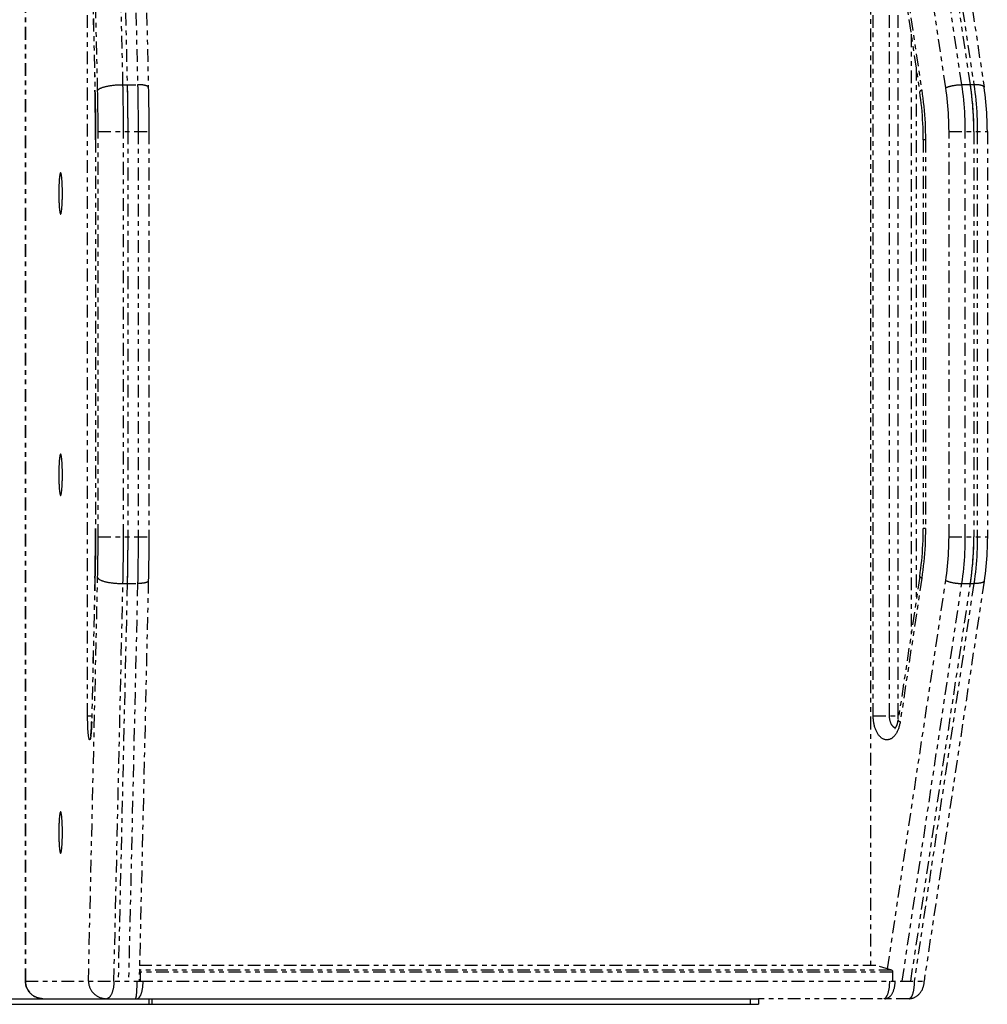
# Model space of a CAD drawing. Extents: x -101 to 135, y -95 to 86.
# Drawn here: x -49 to -28, y -14 to 7 of the extents above; entities that cross this region are included whole.
import ezdxf

# ---------------------------------------------------------------- set-up
doc = ezdxf.new("R2010")
doc.units = 0
doc.header["$LTSCALE"] = 0.605
doc.header["$MEASUREMENT"] = 0
doc.linetypes.add('PHANTOM', pattern=[0.8, 0.45, -0.05, 0.1, -0.05, 0.1, -0.05])
doc.layers.get('0').update_dxf_attribs({"linetype": 'CONTINUOUS'})
doc.layers.add('02___PRT_ALL_AXES', color=7, linetype='CONTINUOUS')
doc.layers.add('DEFAULT_3', color=7, linetype='PHANTOM')

msp = doc.modelspace()

# ---------------------------------------------------------------- linework, layer by layer
at = {"color": 7}
for p, q in [((-51.674, -13.786), (-33.118, -13.786)), ((-46.117, -13.906), (-46.117, -13.786)), ((-46.052, -13.906), (-46.052, -13.786)), ((-33.297, -13.786), (-33.297, -13.906)), ((-33.118, -13.786), (-33.118, -13.906)), ((-51.674, -13.906), (-33.118, -13.906))]:
    msp.add_line(p, q, dxfattribs=at)
at = {"layer": '02___PRT_ALL_AXES', "color": 7}
for points in [[(-48.007, 3.828), (-48.009, 3.828), (-48.01, 3.827), (-48.012, 3.825), (-48.014, 3.822), (-48.015, 3.818), (-48.017, 3.814), (-48.018, 3.809), (-48.02, 3.804), (-48.021, 3.797), (-48.023, 3.79), (-48.024, 3.782), (-48.026, 3.774), (-48.027, 3.764), (-48.028, 3.754), (-48.03, 3.744), (-48.031, 3.733), (-48.032, 3.721), (-48.034, 3.709), (-48.035, 3.696), (-48.036, 3.682), (-48.037, 3.668), (-48.038, 3.654), (-48.039, 3.639), (-48.04, 3.623), (-48.04, 3.608), (-48.041, 3.591), (-48.042, 3.575), (-48.043, 3.558), (-48.043, 3.541), (-48.044, 3.523), (-48.044, 3.506), (-48.045, 3.488), (-48.045, 3.47), (-48.045, 3.452), (-48.045, 3.433), (-48.046, 3.415), (-48.046, 3.396), (-48.046, 3.378), (-48.046, 3.359), (-48.045, 3.341), (-48.045, 3.323), (-48.045, 3.305), (-48.045, 3.286), (-48.044, 3.269), (-48.044, 3.251), (-48.043, 3.233), (-48.043, 3.216), (-48.042, 3.199), (-48.041, 3.183), (-48.04, 3.167), (-48.04, 3.151), (-48.039, 3.136), (-48.038, 3.121), (-48.037, 3.106), (-48.036, 3.092), (-48.035, 3.079), (-48.034, 3.066), (-48.032, 3.053), (-48.031, 3.042), (-48.03, 3.03), (-48.028, 3.02), (-48.027, 3.01), (-48.026, 3.001), (-48.024, 2.992), (-48.023, 2.984), (-48.021, 2.977), (-48.02, 2.971), (-48.018, 2.965), (-48.017, 2.96), (-48.015, 2.956), (-48.014, 2.952), (-48.012, 2.95), (-48.01, 2.948), (-48.009, 2.947), (-48.007, 2.946)], [(-48.004, 3.826), (-48.006, 3.828), (-48.007, 3.828)], [(-48.004, 2.948), (-48.002, 2.95), (-48.001, 2.952), (-47.999, 2.956), (-47.998, 2.96), (-47.996, 2.965), (-47.995, 2.971), (-47.993, 2.977), (-47.992, 2.984), (-47.99, 2.992), (-47.989, 3.001), (-47.987, 3.01), (-47.986, 3.02), (-47.985, 3.03), (-47.983, 3.042), (-47.982, 3.053), (-47.981, 3.066), (-47.98, 3.079), (-47.979, 3.092), (-47.978, 3.106), (-47.977, 3.121), (-47.976, 3.136), (-47.975, 3.151), (-47.974, 3.167), (-47.973, 3.183), (-47.972, 3.199), (-47.972, 3.216), (-47.971, 3.233), (-47.971, 3.251), (-47.97, 3.269), (-47.97, 3.286), (-47.969, 3.305), (-47.969, 3.323), (-47.969, 3.341), (-47.969, 3.359), (-47.969, 3.378), (-47.969, 3.396), (-47.969, 3.415), (-47.969, 3.433), (-47.969, 3.452), (-47.969, 3.47), (-47.97, 3.488), (-47.97, 3.506), (-47.971, 3.523), (-47.971, 3.541), (-47.972, 3.558), (-47.972, 3.575), (-47.973, 3.591), (-47.974, 3.608), (-47.975, 3.623), (-47.976, 3.639), (-47.977, 3.654), (-47.978, 3.668), (-47.979, 3.682), (-47.98, 3.696), (-47.981, 3.709), (-47.982, 3.721), (-47.983, 3.733), (-47.985, 3.744), (-47.986, 3.754), (-47.987, 3.764), (-47.989, 3.774), (-47.99, 3.782), (-47.992, 3.79), (-47.993, 3.797), (-47.995, 3.804), (-47.996, 3.809), (-47.998, 3.814), (-47.999, 3.818), (-48.001, 3.822), (-48.002, 3.825), (-48.004, 3.826)], [(-48.007, 2.946), (-48.006, 2.947), (-48.004, 2.948)], [(-48.007, -2.172), (-48.009, -2.172), (-48.01, -2.173), (-48.012, -2.175), (-48.014, -2.178), (-48.015, -2.182), (-48.017, -2.186), (-48.018, -2.191), (-48.02, -2.196), (-48.021, -2.203), (-48.023, -2.21), (-48.024, -2.218), (-48.026, -2.226), (-48.027, -2.236), (-48.028, -2.246), (-48.03, -2.256), (-48.031, -2.267), (-48.032, -2.279), (-48.034, -2.291), (-48.035, -2.304), (-48.036, -2.318), (-48.037, -2.332), (-48.038, -2.346), (-48.039, -2.361), (-48.04, -2.377), (-48.04, -2.392), (-48.041, -2.409), (-48.042, -2.425), (-48.043, -2.442), (-48.043, -2.459), (-48.044, -2.477), (-48.044, -2.494), (-48.045, -2.512), (-48.045, -2.53), (-48.045, -2.548), (-48.045, -2.567), (-48.046, -2.585), (-48.046, -2.604), (-48.046, -2.622), (-48.046, -2.641), (-48.045, -2.659), (-48.045, -2.677), (-48.045, -2.695), (-48.045, -2.714), (-48.044, -2.731), (-48.044, -2.749), (-48.043, -2.767), (-48.043, -2.784), (-48.042, -2.801), (-48.041, -2.817), (-48.04, -2.833), (-48.04, -2.849), (-48.039, -2.864), (-48.038, -2.879), (-48.037, -2.894), (-48.036, -2.908), (-48.035, -2.921), (-48.034, -2.934), (-48.032, -2.947), (-48.031, -2.958), (-48.03, -2.97), (-48.028, -2.98), (-48.027, -2.99), (-48.026, -2.999), (-48.024, -3.008), (-48.023, -3.016), (-48.021, -3.023), (-48.02, -3.029), (-48.018, -3.035), (-48.017, -3.04), (-48.015, -3.044), (-48.014, -3.048), (-48.012, -3.05), (-48.01, -3.052), (-48.009, -3.053), (-48.007, -3.054)], [(-48.004, -2.174), (-48.006, -2.172), (-48.007, -2.172)], [(-48.004, -3.052), (-48.002, -3.05), (-48.001, -3.048), (-47.999, -3.044), (-47.998, -3.04), (-47.996, -3.035), (-47.995, -3.029), (-47.993, -3.023), (-47.992, -3.016), (-47.99, -3.008), (-47.989, -2.999), (-47.987, -2.99), (-47.986, -2.98), (-47.985, -2.97), (-47.983, -2.958), (-47.982, -2.947), (-47.981, -2.934), (-47.98, -2.921), (-47.979, -2.908), (-47.978, -2.894), (-47.977, -2.879), (-47.976, -2.864), (-47.975, -2.849), (-47.974, -2.833), (-47.973, -2.817), (-47.972, -2.801), (-47.972, -2.784), (-47.971, -2.767), (-47.971, -2.749), (-47.97, -2.731), (-47.97, -2.714), (-47.969, -2.695), (-47.969, -2.677), (-47.969, -2.659), (-47.969, -2.641), (-47.969, -2.622), (-47.969, -2.604), (-47.969, -2.585), (-47.969, -2.567), (-47.969, -2.548), (-47.969, -2.53), (-47.97, -2.512), (-47.97, -2.494), (-47.971, -2.477), (-47.971, -2.459), (-47.972, -2.442), (-47.972, -2.425), (-47.973, -2.409), (-47.974, -2.392), (-47.975, -2.377), (-47.976, -2.361), (-47.977, -2.346), (-47.978, -2.332), (-47.979, -2.318), (-47.98, -2.304), (-47.981, -2.291), (-47.982, -2.279), (-47.983, -2.267), (-47.985, -2.256), (-47.986, -2.246), (-47.987, -2.236), (-47.989, -2.226), (-47.99, -2.218), (-47.992, -2.21), (-47.993, -2.203), (-47.995, -2.196), (-47.996, -2.191), (-47.998, -2.186), (-47.999, -2.182), (-48.001, -2.178), (-48.002, -2.175), (-48.004, -2.174)], [(-48.007, -3.054), (-48.006, -3.053), (-48.004, -3.052)], [(-48.007, -9.802), (-48.009, -9.802), (-48.01, -9.803), (-48.012, -9.805), (-48.014, -9.808), (-48.015, -9.811), (-48.017, -9.816), (-48.018, -9.821), (-48.02, -9.826), (-48.021, -9.833), (-48.023, -9.84), (-48.024, -9.848), (-48.026, -9.856), (-48.027, -9.866), (-48.028, -9.875), (-48.03, -9.886), (-48.031, -9.897), (-48.032, -9.909), (-48.034, -9.921), (-48.035, -9.934), (-48.036, -9.948), (-48.037, -9.962), (-48.038, -9.976), (-48.039, -9.991), (-48.04, -10.006), (-48.04, -10.022), (-48.041, -10.038), (-48.042, -10.055), (-48.043, -10.072), (-48.043, -10.089), (-48.044, -10.106), (-48.044, -10.124), (-48.045, -10.142), (-48.045, -10.16), (-48.045, -10.178), (-48.045, -10.197), (-48.046, -10.215), (-48.046, -10.234), (-48.046, -10.252), (-48.046, -10.27), (-48.045, -10.289), (-48.045, -10.307), (-48.045, -10.325), (-48.045, -10.343), (-48.044, -10.361), (-48.044, -10.379), (-48.043, -10.396), (-48.043, -10.414), (-48.042, -10.43), (-48.041, -10.447), (-48.04, -10.463), (-48.04, -10.479), (-48.039, -10.494), (-48.038, -10.509), (-48.037, -10.524), (-48.036, -10.538), (-48.035, -10.551), (-48.034, -10.564), (-48.032, -10.577), (-48.031, -10.588), (-48.03, -10.599), (-48.028, -10.61), (-48.027, -10.62), (-48.026, -10.629), (-48.024, -10.638), (-48.023, -10.646), (-48.021, -10.653), (-48.02, -10.659), (-48.018, -10.665), (-48.017, -10.67), (-48.015, -10.674), (-48.014, -10.678), (-48.012, -10.68), (-48.01, -10.682), (-48.009, -10.683), (-48.007, -10.684)], [(-48.004, -9.803), (-48.006, -9.802), (-48.007, -9.802)], [(-48.004, -10.682), (-48.002, -10.68), (-48.001, -10.678), (-47.999, -10.674), (-47.998, -10.67), (-47.996, -10.665), (-47.995, -10.659), (-47.993, -10.653), (-47.992, -10.646), (-47.99, -10.638), (-47.989, -10.629), (-47.987, -10.62), (-47.986, -10.61), (-47.985, -10.599), (-47.983, -10.588), (-47.982, -10.577), (-47.981, -10.564), (-47.98, -10.551), (-47.979, -10.538), (-47.978, -10.524), (-47.977, -10.509), (-47.976, -10.494), (-47.975, -10.479), (-47.974, -10.463), (-47.973, -10.447), (-47.972, -10.43), (-47.972, -10.414), (-47.971, -10.396), (-47.971, -10.379), (-47.97, -10.361), (-47.97, -10.343), (-47.969, -10.325), (-47.969, -10.307), (-47.969, -10.289), (-47.969, -10.27), (-47.969, -10.252), (-47.969, -10.234), (-47.969, -10.215), (-47.969, -10.197), (-47.969, -10.178), (-47.969, -10.16), (-47.97, -10.142), (-47.97, -10.124), (-47.971, -10.106), (-47.971, -10.089), (-47.972, -10.072), (-47.972, -10.055), (-47.973, -10.038), (-47.974, -10.022), (-47.975, -10.006), (-47.976, -9.991), (-47.977, -9.976), (-47.978, -9.962), (-47.979, -9.948), (-47.98, -9.934), (-47.981, -9.921), (-47.982, -9.909), (-47.983, -9.897), (-47.985, -9.886), (-47.986, -9.875), (-47.987, -9.866), (-47.989, -9.856), (-47.99, -9.848), (-47.992, -9.84), (-47.993, -9.833), (-47.995, -9.826), (-47.996, -9.821), (-47.998, -9.816), (-47.999, -9.811), (-48.001, -9.808), (-48.002, -9.805), (-48.004, -9.803)], [(-48.007, -10.684), (-48.006, -10.683), (-48.004, -10.682)]]:
    msp.add_lwpolyline(points, dxfattribs=at)
at = {"layer": 'DEFAULT_3', "color": 7}
for p, q in [((-48.76, -13.412), (-48.76, 14.186)), ((-48.758, -13.412), (-48.758, 14.186)), ((-48.752, -13.412), (-48.752, 14.186)), ((-47.217, 5.58), (-47.414, 14.186)), ((-46.677, 5.707), (-46.87, 14.186)), ((-46.78, 14.186), (-46.587, 5.707)), ((-46.559, 14.186), (-46.365, 5.707)), ((-46.331, 14.186), (-46.136, 5.649)), ((-28.777, 5.707), (-30.05, 14.186)), ((-28.594, 5.707), (-29.867, 14.186)), ((-29.793, 14.186), (-28.52, 5.707)), ((-29.584, 14.186), (-28.303, 5.654)), ((-29.12, 5.643), (-30.364, 13.926)), ((-30.724, 13.852), (-30.724, -13.077)), ((-47.345, 8.654), (-47.275, 5.587)), ((-47.344, 8.659), (-47.274, 5.593)), ((-30.136, 8.622), (-29.675, 5.556)), ((-30.093, 8.659), (-29.633, 5.593)), ((-47.431, -7.756), (-47.431, 8.53)), ((-30.669, -7.756), (-30.669, 8.53)), ((-30.321, -7.756), (-30.321, 8.53)), ((-30.138, -7.756), (-30.138, 8.53)), ((-29.859, 6.781), (-29.859, -6.006)), ((-29.753, 6.07), (-29.753, -5.296)), ((-46.677, 5.707), (-46.365, 5.707)), ((-28.52, 5.707), (-28.777, 5.707)), ((-47.207, 4.71), (-46.126, 4.71)), ((-47.207, -3.935), (-47.207, 4.71)), ((-46.666, -3.935), (-46.666, 4.71)), ((-46.576, 4.811), (-46.576, 4.71)), ((-46.576, 4.71), (-46.576, -3.935)), ((-46.354, 4.71), (-46.354, -3.935)), ((-46.126, 4.71), (-46.126, -3.935)), ((-29.051, 4.71), (-28.233, 4.71)), ((-29.051, -3.935), (-29.051, 4.71)), ((-28.703, -3.935), (-28.703, 4.71)), ((-28.521, 4.71), (-28.521, 4.794)), ((-28.521, 4.71), (-28.521, -3.935)), ((-28.447, 4.71), (-28.447, -3.935)), ((-28.233, 4.71), (-28.233, -3.935)), ((-47.262, 4.532), (-47.263, 4.532)), ((-47.263, 4.532), (-47.263, -3.758)), ((-47.262, 4.532), (-47.262, -3.758)), ((-29.555, 4.532), (-29.6, 4.532)), ((-29.6, 4.532), (-29.6, -3.758)), ((-29.555, 4.532), (-29.555, -3.758)), ((-47.262, -3.758), (-47.263, -3.758)), ((-29.555, -3.758), (-29.6, -3.758)), ((-47.207, -3.935), (-46.126, -3.935)), ((-29.051, -3.935), (-28.233, -3.935)), ((-47.414, -13.412), (-47.217, -4.806)), ((-47.275, -4.813), (-47.345, -7.879)), ((-47.274, -4.818), (-47.344, -7.885)), ((-29.675, -4.781), (-30.136, -7.848)), ((-29.633, -4.818), (-30.093, -7.885)), ((-46.87, -13.412), (-46.677, -4.932)), ((-46.587, -4.932), (-46.78, -13.412)), ((-46.677, -4.932), (-46.365, -4.932)), ((-46.585, -4.834), (-46.587, -4.932)), ((-46.365, -4.932), (-46.559, -13.412)), ((-46.136, -4.875), (-46.331, -13.412)), ((-30.364, -13.152), (-29.12, -4.869)), ((-30.05, -13.412), (-28.777, -4.932)), ((-29.867, -13.412), (-28.594, -4.932)), ((-28.52, -4.932), (-29.793, -13.412)), ((-28.303, -4.88), (-29.584, -13.412)), ((-28.777, -4.932), (-28.52, -4.932)), ((-28.594, -4.932), (-28.583, -4.851)), ((-47.431, -7.756), (-47.342, -7.756)), ((-30.669, -7.756), (-30.122, -7.756)), ((-46.321, -12.972), (-46.321, -13.077)), ((-46.312, -13.179), (-46.325, -13.154)), ((-30.615, -13.077), (-46.323, -13.077)), ((-30.273, -13.179), (-46.312, -13.179)), ((-46.309, -13.215), (-46.309, -13.412)), ((-30.254, -13.218), (-46.309, -13.218)), ((-30.273, -13.179), (-30.615, -13.077)), ((-30.254, -13.218), (-30.254, -13.412)), ((-48.76, -13.412), (-46.31, -13.412)), ((-46.309, -13.412), (-29.58, -13.412)), ((-29.904, -13.786), (-33.118, -13.786))]:
    msp.add_line(p, q, dxfattribs=at)
for points in [[(-47.217, 5.58), (-47.215, 5.585), (-47.212, 5.59), (-47.208, 5.595), (-47.204, 5.6), (-47.199, 5.605), (-47.193, 5.61), (-47.186, 5.615), (-47.178, 5.62), (-47.17, 5.625), (-47.161, 5.63), (-47.151, 5.634), (-47.141, 5.639), (-47.129, 5.643), (-47.118, 5.648), (-47.105, 5.652), (-47.092, 5.656), (-47.078, 5.66), (-47.064, 5.664), (-47.049, 5.668), (-47.034, 5.671), (-47.018, 5.675), (-47.001, 5.678), (-46.985, 5.681), (-46.967, 5.684), (-46.95, 5.687), (-46.932, 5.69), (-46.913, 5.692), (-46.895, 5.694), (-46.876, 5.697), (-46.856, 5.698), (-46.837, 5.7), (-46.817, 5.702), (-46.797, 5.703), (-46.777, 5.704), (-46.757, 5.705), (-46.737, 5.706), (-46.717, 5.706), (-46.697, 5.707), (-46.677, 5.707)], [(-46.666, 4.71), (-46.666, 4.794), (-46.666, 4.878), (-46.666, 4.962), (-46.667, 5.045), (-46.668, 5.129), (-46.669, 5.212), (-46.67, 5.296), (-46.671, 5.378), (-46.672, 5.461), (-46.674, 5.543), (-46.675, 5.625), (-46.677, 5.707)], [(-46.587, 5.707), (-46.585, 5.625), (-46.583, 5.543), (-46.582, 5.461), (-46.581, 5.378), (-46.579, 5.296), (-46.578, 5.212), (-46.578, 5.129), (-46.577, 5.045), (-46.576, 4.962), (-46.576, 4.878), (-46.576, 4.794), (-46.576, 4.71)], [(-46.587, 5.707), (-46.584, 5.598), (-46.582, 5.488), (-46.581, 5.378), (-46.579, 5.268), (-46.578, 5.157), (-46.577, 5.045), (-46.576, 4.934), (-46.576, 4.822)], [(-46.365, 5.707), (-46.363, 5.625), (-46.362, 5.543), (-46.36, 5.461), (-46.359, 5.378), (-46.358, 5.296), (-46.357, 5.212), (-46.356, 5.129), (-46.355, 5.045), (-46.355, 4.962), (-46.354, 4.878), (-46.354, 4.794), (-46.354, 4.71)], [(-46.136, 5.649), (-46.137, 5.652), (-46.137, 5.654), (-46.139, 5.657), (-46.14, 5.66), (-46.142, 5.662), (-46.145, 5.665), (-46.148, 5.668), (-46.152, 5.67), (-46.156, 5.673), (-46.16, 5.675), (-46.165, 5.677), (-46.17, 5.68), (-46.176, 5.682), (-46.182, 5.684), (-46.188, 5.686), (-46.195, 5.688), (-46.202, 5.69), (-46.21, 5.692), (-46.218, 5.694), (-46.226, 5.695), (-46.235, 5.697), (-46.243, 5.698), (-46.253, 5.7), (-46.262, 5.701), (-46.271, 5.702), (-46.281, 5.703), (-46.291, 5.704), (-46.301, 5.704), (-46.312, 5.705), (-46.322, 5.706), (-46.333, 5.706), (-46.344, 5.706), (-46.354, 5.707), (-46.365, 5.707)], [(-29.12, 5.643), (-29.114, 5.646), (-29.107, 5.649), (-29.1, 5.652), (-29.093, 5.654), (-29.085, 5.657), (-29.077, 5.66), (-29.069, 5.662), (-29.06, 5.665), (-29.051, 5.668), (-29.042, 5.67), (-29.033, 5.673), (-29.023, 5.675), (-29.013, 5.677), (-29.003, 5.68), (-28.993, 5.682), (-28.983, 5.684), (-28.973, 5.686), (-28.962, 5.688), (-28.951, 5.69), (-28.941, 5.692), (-28.93, 5.694), (-28.919, 5.695), (-28.908, 5.697), (-28.898, 5.698), (-28.887, 5.7), (-28.876, 5.701), (-28.866, 5.702), (-28.855, 5.703), (-28.845, 5.704), (-28.834, 5.704), (-28.824, 5.705), (-28.814, 5.706), (-28.805, 5.706), (-28.795, 5.706), (-28.786, 5.707), (-28.777, 5.707)], [(-28.703, 4.71), (-28.704, 4.794), (-28.705, 4.878), (-28.708, 4.962), (-28.711, 5.045), (-28.716, 5.129), (-28.721, 5.212), (-28.728, 5.296), (-28.736, 5.378), (-28.744, 5.461), (-28.754, 5.543), (-28.765, 5.625), (-28.777, 5.707)], [(-28.521, 4.71), (-28.522, 4.822), (-28.524, 4.934), (-28.529, 5.045), (-28.535, 5.157), (-28.544, 5.268), (-28.554, 5.378), (-28.565, 5.488), (-28.579, 5.598), (-28.594, 5.707)], [(-28.572, 5.543), (-28.583, 5.625), (-28.594, 5.707)], [(-28.303, 5.654), (-28.304, 5.656), (-28.305, 5.66), (-28.307, 5.664), (-28.31, 5.668), (-28.314, 5.671), (-28.318, 5.675), (-28.324, 5.678), (-28.33, 5.681), (-28.337, 5.684), (-28.344, 5.687), (-28.353, 5.69), (-28.362, 5.692), (-28.371, 5.694), (-28.382, 5.697), (-28.393, 5.698), (-28.405, 5.7), (-28.417, 5.702), (-28.43, 5.703), (-28.444, 5.704), (-28.458, 5.705), (-28.473, 5.706), (-28.488, 5.706), (-28.504, 5.707), (-28.52, 5.707)], [(-28.52, 5.707), (-28.509, 5.625), (-28.498, 5.543), (-28.488, 5.461), (-28.479, 5.378), (-28.472, 5.296), (-28.465, 5.212), (-28.459, 5.129), (-28.455, 5.045), (-28.451, 4.962), (-28.449, 4.878), (-28.447, 4.794), (-28.447, 4.71)], [(-47.274, 5.593), (-47.275, 5.59), (-47.275, 5.587)], [(-47.263, 4.532), (-47.263, 4.621), (-47.263, 4.71), (-47.264, 4.799), (-47.264, 4.888), (-47.265, 4.976), (-47.266, 5.064), (-47.267, 5.152), (-47.268, 5.24), (-47.27, 5.327), (-47.271, 5.414), (-47.273, 5.501), (-47.275, 5.587)], [(-47.274, 5.593), (-47.272, 5.506), (-47.27, 5.419), (-47.269, 5.332), (-47.267, 5.244), (-47.266, 5.155), (-47.265, 5.067), (-47.264, 4.978), (-47.263, 4.889), (-47.263, 4.8), (-47.262, 4.711), (-47.262, 4.622), (-47.262, 4.532)], [(-47.207, 4.71), (-47.208, 4.783), (-47.208, 4.856), (-47.208, 4.93), (-47.209, 5.003), (-47.209, 5.076), (-47.21, 5.149), (-47.211, 5.221), (-47.212, 5.294), (-47.213, 5.366), (-47.214, 5.437), (-47.216, 5.509), (-47.217, 5.58)], [(-46.136, 5.649), (-46.135, 5.572), (-46.133, 5.495), (-46.132, 5.417), (-46.13, 5.34), (-46.129, 5.262), (-46.128, 5.183), (-46.128, 5.105), (-46.127, 5.026), (-46.126, 4.947), (-46.126, 4.868), (-46.126, 4.789), (-46.126, 4.71)], [(-29.633, 5.593), (-29.639, 5.59), (-29.644, 5.587), (-29.649, 5.584), (-29.654, 5.582), (-29.658, 5.579), (-29.662, 5.576), (-29.665, 5.574), (-29.668, 5.571), (-29.671, 5.568), (-29.672, 5.566), (-29.674, 5.563), (-29.675, 5.561), (-29.675, 5.559), (-29.676, 5.556), (-29.675, 5.556)], [(-29.6, 4.532), (-29.601, 4.619), (-29.602, 4.705), (-29.605, 4.791), (-29.608, 4.877), (-29.613, 4.963), (-29.619, 5.049), (-29.626, 5.134), (-29.634, 5.219), (-29.643, 5.304), (-29.653, 5.388), (-29.663, 5.472), (-29.675, 5.556)], [(-29.633, 5.593), (-29.621, 5.506), (-29.609, 5.419), (-29.599, 5.332), (-29.59, 5.244), (-29.581, 5.155), (-29.574, 5.067), (-29.568, 4.978), (-29.563, 4.889), (-29.56, 4.8), (-29.557, 4.711), (-29.555, 4.622), (-29.555, 4.532)], [(-29.051, 4.71), (-29.052, 4.788), (-29.053, 4.867), (-29.056, 4.946), (-29.059, 5.024), (-29.063, 5.102), (-29.068, 5.18), (-29.075, 5.258), (-29.082, 5.336), (-29.09, 5.413), (-29.099, 5.49), (-29.109, 5.567), (-29.12, 5.643)], [(-28.521, 4.794), (-28.523, 4.878), (-28.525, 4.962), (-28.529, 5.045), (-28.534, 5.129), (-28.539, 5.212), (-28.546, 5.296), (-28.554, 5.378), (-28.562, 5.461), (-28.572, 5.543)], [(-28.233, 4.71), (-28.234, 4.789), (-28.235, 4.869), (-28.238, 4.948), (-28.241, 5.027), (-28.246, 5.106), (-28.251, 5.185), (-28.257, 5.264), (-28.264, 5.343), (-28.273, 5.421), (-28.282, 5.499), (-28.292, 5.577), (-28.303, 5.654)], [(-47.275, -4.813), (-47.273, -4.726), (-47.271, -4.64), (-47.27, -4.553), (-47.268, -4.466), (-47.267, -4.378), (-47.266, -4.29), (-47.265, -4.202), (-47.264, -4.113), (-47.264, -4.025), (-47.263, -3.936), (-47.263, -3.847), (-47.263, -3.758)], [(-47.262, -3.758), (-47.262, -3.847), (-47.262, -3.937), (-47.263, -4.026), (-47.263, -4.115), (-47.264, -4.204), (-47.265, -4.293), (-47.266, -4.381), (-47.267, -4.469), (-47.269, -4.557), (-47.27, -4.645), (-47.272, -4.732), (-47.274, -4.818)], [(-29.675, -4.781), (-29.663, -4.698), (-29.653, -4.614), (-29.643, -4.529), (-29.634, -4.445), (-29.626, -4.36), (-29.619, -4.274), (-29.613, -4.189), (-29.608, -4.103), (-29.605, -4.017), (-29.602, -3.931), (-29.601, -3.844), (-29.6, -3.758)], [(-29.555, -3.758), (-29.555, -3.847), (-29.557, -3.937), (-29.56, -4.026), (-29.563, -4.115), (-29.568, -4.204), (-29.574, -4.293), (-29.581, -4.381), (-29.59, -4.469), (-29.599, -4.557), (-29.609, -4.645), (-29.621, -4.732), (-29.633, -4.818)], [(-47.217, -4.806), (-47.216, -4.735), (-47.214, -4.663), (-47.213, -4.591), (-47.212, -4.519), (-47.211, -4.447), (-47.21, -4.374), (-47.209, -4.301), (-47.209, -4.228), (-47.208, -4.155), (-47.208, -4.082), (-47.208, -4.009), (-47.207, -3.935)], [(-46.677, -4.932), (-46.675, -4.851), (-46.674, -4.769), (-46.672, -4.687), (-46.671, -4.604), (-46.67, -4.521), (-46.669, -4.438), (-46.668, -4.355), (-46.667, -4.271), (-46.666, -4.187), (-46.666, -4.103), (-46.666, -4.019), (-46.666, -3.935)], [(-46.576, -3.935), (-46.576, -4.02), (-46.576, -4.103), (-46.576, -4.187), (-46.577, -4.271), (-46.578, -4.355), (-46.578, -4.438), (-46.579, -4.521), (-46.581, -4.604), (-46.582, -4.687), (-46.583, -4.769), (-46.585, -4.851), (-46.587, -4.932)], [(-46.576, -3.935), (-46.576, -4.048), (-46.576, -4.159), (-46.577, -4.271), (-46.578, -4.382), (-46.579, -4.494), (-46.581, -4.604), (-46.582, -4.714), (-46.584, -4.823)], [(-46.354, -3.935), (-46.354, -4.019), (-46.354, -4.103), (-46.355, -4.187), (-46.355, -4.271), (-46.356, -4.355), (-46.357, -4.438), (-46.358, -4.521), (-46.359, -4.604), (-46.36, -4.687), (-46.362, -4.769), (-46.363, -4.851), (-46.365, -4.932)], [(-46.126, -3.935), (-46.126, -4.015), (-46.126, -4.094), (-46.126, -4.173), (-46.127, -4.251), (-46.128, -4.33), (-46.128, -4.409), (-46.129, -4.487), (-46.13, -4.565), (-46.132, -4.643), (-46.133, -4.721), (-46.135, -4.798), (-46.136, -4.875)], [(-29.12, -4.869), (-29.109, -4.793), (-29.099, -4.716), (-29.09, -4.639), (-29.082, -4.562), (-29.075, -4.484), (-29.068, -4.406), (-29.063, -4.328), (-29.059, -4.25), (-29.056, -4.171), (-29.053, -4.093), (-29.052, -4.014), (-29.051, -3.935)], [(-28.777, -4.932), (-28.765, -4.851), (-28.754, -4.769), (-28.744, -4.687), (-28.736, -4.604), (-28.728, -4.521), (-28.721, -4.438), (-28.716, -4.355), (-28.711, -4.271), (-28.708, -4.187), (-28.705, -4.103), (-28.704, -4.019), (-28.703, -3.935)], [(-28.594, -4.932), (-28.579, -4.823), (-28.565, -4.714), (-28.554, -4.604), (-28.544, -4.494), (-28.535, -4.382), (-28.529, -4.271), (-28.524, -4.159), (-28.522, -4.048), (-28.521, -3.935)], [(-28.523, -4.103), (-28.521, -4.02), (-28.521, -3.935)], [(-28.447, -3.935), (-28.447, -4.019), (-28.449, -4.103), (-28.451, -4.187), (-28.455, -4.271), (-28.459, -4.355), (-28.465, -4.438), (-28.472, -4.521), (-28.479, -4.604), (-28.488, -4.687), (-28.498, -4.769), (-28.509, -4.851), (-28.52, -4.932)], [(-28.233, -3.935), (-28.234, -4.015), (-28.235, -4.094), (-28.238, -4.174), (-28.241, -4.253), (-28.246, -4.332), (-28.251, -4.411), (-28.257, -4.49), (-28.264, -4.568), (-28.273, -4.647), (-28.282, -4.725), (-28.292, -4.802), (-28.303, -4.88)], [(-28.583, -4.851), (-28.572, -4.769), (-28.562, -4.687), (-28.554, -4.604), (-28.546, -4.521), (-28.539, -4.438), (-28.534, -4.355), (-28.529, -4.271), (-28.525, -4.187), (-28.523, -4.103)], [(-47.274, -4.818), (-47.275, -4.815), (-47.275, -4.813)], [(-47.217, -4.806), (-47.215, -4.811), (-47.212, -4.816), (-47.208, -4.821), (-47.204, -4.826), (-47.199, -4.831), (-47.193, -4.836), (-47.186, -4.841), (-47.178, -4.846), (-47.17, -4.851), (-47.161, -4.855), (-47.151, -4.86), (-47.141, -4.865), (-47.129, -4.869), (-47.118, -4.873), (-47.105, -4.878), (-47.092, -4.882), (-47.078, -4.886), (-47.064, -4.89), (-47.049, -4.893), (-47.034, -4.897), (-47.018, -4.9), (-47.001, -4.904), (-46.985, -4.907), (-46.967, -4.91), (-46.95, -4.913), (-46.932, -4.915), (-46.913, -4.918), (-46.895, -4.92), (-46.876, -4.922), (-46.856, -4.924), (-46.837, -4.926), (-46.817, -4.927), (-46.797, -4.929), (-46.777, -4.93), (-46.757, -4.931), (-46.737, -4.931), (-46.717, -4.932), (-46.697, -4.932), (-46.677, -4.932)], [(-29.633, -4.818), (-29.639, -4.816), (-29.644, -4.813), (-29.649, -4.81), (-29.654, -4.807), (-29.658, -4.805), (-29.662, -4.802), (-29.665, -4.799), (-29.668, -4.797), (-29.671, -4.794), (-29.672, -4.792), (-29.674, -4.789), (-29.675, -4.787), (-29.675, -4.784), (-29.676, -4.782), (-29.675, -4.781)], [(-46.136, -4.875), (-46.137, -4.877), (-46.137, -4.88), (-46.139, -4.883), (-46.14, -4.885), (-46.142, -4.888), (-46.145, -4.891), (-46.148, -4.893), (-46.152, -4.896), (-46.156, -4.898), (-46.16, -4.901), (-46.165, -4.903), (-46.17, -4.905), (-46.176, -4.908), (-46.182, -4.91), (-46.188, -4.912), (-46.195, -4.914), (-46.202, -4.916), (-46.21, -4.918), (-46.218, -4.919), (-46.226, -4.921), (-46.235, -4.922), (-46.243, -4.924), (-46.253, -4.925), (-46.262, -4.926), (-46.271, -4.927), (-46.281, -4.928), (-46.291, -4.929), (-46.301, -4.93), (-46.312, -4.931), (-46.322, -4.931), (-46.333, -4.932), (-46.344, -4.932), (-46.354, -4.932), (-46.365, -4.932)], [(-29.12, -4.869), (-29.114, -4.872), (-29.107, -4.875), (-29.1, -4.877), (-29.093, -4.88), (-29.085, -4.883), (-29.077, -4.885), (-29.069, -4.888), (-29.06, -4.891), (-29.051, -4.893), (-29.042, -4.896), (-29.033, -4.898), (-29.023, -4.901), (-29.013, -4.903), (-29.003, -4.905), (-28.993, -4.908), (-28.983, -4.91), (-28.973, -4.912), (-28.962, -4.914), (-28.951, -4.916), (-28.941, -4.918), (-28.93, -4.919), (-28.919, -4.921), (-28.908, -4.922), (-28.898, -4.924), (-28.887, -4.925), (-28.876, -4.926), (-28.866, -4.927), (-28.855, -4.928), (-28.845, -4.929), (-28.834, -4.93), (-28.824, -4.931), (-28.814, -4.931), (-28.805, -4.932), (-28.795, -4.932), (-28.786, -4.932), (-28.777, -4.932)], [(-28.303, -4.88), (-28.304, -4.882), (-28.305, -4.886), (-28.307, -4.89), (-28.31, -4.893), (-28.314, -4.897), (-28.318, -4.9), (-28.324, -4.904), (-28.33, -4.907), (-28.337, -4.91), (-28.344, -4.913), (-28.353, -4.915), (-28.362, -4.918), (-28.371, -4.92), (-28.382, -4.922), (-28.393, -4.924), (-28.405, -4.926), (-28.417, -4.927), (-28.43, -4.929), (-28.444, -4.93), (-28.458, -4.931), (-28.473, -4.931), (-28.488, -4.932), (-28.504, -4.932), (-28.52, -4.932)], [(-47.361, -8.167), (-47.362, -8.179), (-47.364, -8.19), (-47.365, -8.2), (-47.367, -8.21), (-47.368, -8.219), (-47.37, -8.227), (-47.372, -8.234), (-47.373, -8.241), (-47.375, -8.247), (-47.377, -8.252), (-47.378, -8.256), (-47.38, -8.26), (-47.382, -8.262), (-47.384, -8.264), (-47.386, -8.265), (-47.387, -8.266), (-47.389, -8.265), (-47.391, -8.264), (-47.393, -8.262), (-47.394, -8.259), (-47.396, -8.255), (-47.398, -8.25), (-47.4, -8.245), (-47.401, -8.238), (-47.403, -8.231), (-47.405, -8.224), (-47.406, -8.215), (-47.408, -8.206), (-47.409, -8.196), (-47.411, -8.185), (-47.412, -8.174), (-47.414, -8.162), (-47.415, -8.149), (-47.417, -8.136), (-47.418, -8.122), (-47.419, -8.108), (-47.42, -8.093), (-47.422, -8.077), (-47.423, -8.061), (-47.424, -8.044), (-47.425, -8.027), (-47.426, -8.01), (-47.426, -7.992), (-47.427, -7.973), (-47.428, -7.955), (-47.429, -7.936), (-47.429, -7.916), (-47.43, -7.897), (-47.43, -7.877), (-47.431, -7.857), (-47.431, -7.837), (-47.431, -7.817), (-47.431, -7.797), (-47.431, -7.776), (-47.431, -7.756)], [(-30.093, -7.885), (-30.096, -7.904), (-30.1, -7.922), (-30.104, -7.941), (-30.108, -7.959), (-30.113, -7.977), (-30.118, -7.994), (-30.123, -8.011), (-30.129, -8.028), (-30.135, -8.045), (-30.142, -8.061), (-30.149, -8.076), (-30.156, -8.091), (-30.164, -8.106), (-30.171, -8.12), (-30.18, -8.133), (-30.188, -8.146), (-30.197, -8.158), (-30.206, -8.17), (-30.215, -8.181), (-30.225, -8.192), (-30.234, -8.202), (-30.244, -8.211), (-30.254, -8.219), (-30.265, -8.227), (-30.275, -8.234), (-30.286, -8.241), (-30.297, -8.246), (-30.307, -8.251), (-30.318, -8.256), (-30.33, -8.259), (-30.341, -8.262), (-30.352, -8.264), (-30.363, -8.265), (-30.374, -8.266), (-30.386, -8.265), (-30.397, -8.264), (-30.408, -8.263), (-30.419, -8.26), (-30.43, -8.257), (-30.441, -8.253), (-30.452, -8.248), (-30.463, -8.243), (-30.474, -8.237), (-30.484, -8.23), (-30.495, -8.222), (-30.505, -8.214), (-30.515, -8.205), (-30.525, -8.195), (-30.534, -8.185), (-30.544, -8.174), (-30.553, -8.163), (-30.562, -8.15), (-30.57, -8.138), (-30.578, -8.124), (-30.586, -8.111), (-30.594, -8.096), (-30.601, -8.081), (-30.608, -8.066), (-30.615, -8.05), (-30.621, -8.034), (-30.627, -8.017), (-30.633, -8), (-30.638, -7.983), (-30.643, -7.965), (-30.647, -7.947), (-30.651, -7.929), (-30.655, -7.91), (-30.658, -7.891), (-30.661, -7.872), (-30.663, -7.853), (-30.665, -7.834), (-30.667, -7.814), (-30.668, -7.795), (-30.669, -7.775), (-30.669, -7.756)], [(-30.195, -8.012), (-30.201, -8.011), (-30.207, -8.008), (-30.214, -8.005), (-30.22, -8.001), (-30.227, -7.997), (-30.233, -7.993), (-30.239, -7.987), (-30.245, -7.982), (-30.251, -7.976), (-30.257, -7.969), (-30.262, -7.962), (-30.268, -7.955), (-30.273, -7.947), (-30.278, -7.938), (-30.282, -7.93), (-30.287, -7.921), (-30.291, -7.911), (-30.295, -7.902), (-30.299, -7.892), (-30.302, -7.881), (-30.305, -7.871), (-30.308, -7.86), (-30.311, -7.849), (-30.313, -7.838), (-30.315, -7.826), (-30.317, -7.815), (-30.318, -7.803), (-30.319, -7.791), (-30.32, -7.78), (-30.32, -7.768), (-30.321, -7.756)], [(-30.133, -7.827), (-30.134, -7.818), (-30.136, -7.806), (-30.137, -7.793), (-30.138, -7.781), (-30.138, -7.768), (-30.138, -7.756)], [(-47.366, -8.176), (-47.366, -8.177), (-47.366, -8.176), (-47.366, -8.175), (-47.365, -8.174), (-47.365, -8.172), (-47.364, -8.169), (-47.364, -8.166), (-47.363, -8.162), (-47.363, -8.158), (-47.362, -8.153), (-47.361, -8.147), (-47.36, -8.14), (-47.359, -8.133), (-47.358, -8.124), (-47.357, -8.115), (-47.356, -8.105), (-47.356, -8.094), (-47.355, -8.082), (-47.354, -8.07), (-47.353, -8.057), (-47.352, -8.043), (-47.351, -8.029), (-47.35, -8.014), (-47.349, -7.999), (-47.348, -7.983), (-47.348, -7.966), (-47.347, -7.95), (-47.346, -7.933), (-47.346, -7.915), (-47.345, -7.897), (-47.345, -7.879)], [(-47.344, -7.885), (-47.344, -7.905), (-47.345, -7.924), (-47.346, -7.943), (-47.346, -7.962), (-47.347, -7.98), (-47.348, -7.999), (-47.349, -8.016), (-47.35, -8.034), (-47.351, -8.051), (-47.352, -8.067), (-47.353, -8.083), (-47.354, -8.098), (-47.355, -8.113), (-47.357, -8.128), (-47.358, -8.141), (-47.359, -8.154), (-47.361, -8.167)], [(-47.344, -7.885), (-47.345, -7.882), (-47.345, -7.879)], [(-30.205, -8.023), (-30.205, -8.024), (-30.206, -8.024), (-30.206, -8.024), (-30.205, -8.024), (-30.205, -8.023), (-30.203, -8.022), (-30.202, -8.02), (-30.2, -8.018), (-30.198, -8.016), (-30.196, -8.013), (-30.193, -8.01), (-30.19, -8.006), (-30.188, -8.002), (-30.185, -7.997), (-30.182, -7.992), (-30.178, -7.986), (-30.175, -7.98), (-30.172, -7.974), (-30.169, -7.967), (-30.166, -7.959), (-30.162, -7.951), (-30.159, -7.943), (-30.156, -7.934), (-30.153, -7.924), (-30.15, -7.914), (-30.147, -7.904), (-30.145, -7.894), (-30.142, -7.883), (-30.14, -7.871), (-30.138, -7.86), (-30.136, -7.848)], [(-30.093, -7.885), (-30.099, -7.882), (-30.105, -7.879), (-30.11, -7.877), (-30.114, -7.874), (-30.119, -7.871), (-30.122, -7.869), (-30.126, -7.866), (-30.128, -7.863), (-30.131, -7.861), (-30.133, -7.858), (-30.134, -7.856), (-30.135, -7.853), (-30.136, -7.851), (-30.136, -7.849), (-30.136, -7.848)], [(-46.309, -13.215), (-46.31, -13.213), (-46.31, -13.21), (-46.31, -13.208), (-46.31, -13.205), (-46.31, -13.203), (-46.31, -13.2), (-46.31, -13.198), (-46.31, -13.196), (-46.31, -13.194), (-46.31, -13.192), (-46.311, -13.19), (-46.311, -13.188), (-46.311, -13.186), (-46.311, -13.185), (-46.311, -13.183), (-46.311, -13.182), (-46.312, -13.181), (-46.312, -13.18), (-46.312, -13.179), (-46.312, -13.179)], [(-30.273, -13.179), (-30.272, -13.179), (-30.27, -13.18), (-30.269, -13.181), (-30.267, -13.182), (-30.266, -13.183), (-30.265, -13.185), (-30.263, -13.186), (-30.262, -13.188), (-30.261, -13.19), (-30.26, -13.192), (-30.259, -13.194), (-30.258, -13.196), (-30.257, -13.198), (-30.256, -13.2), (-30.256, -13.203), (-30.255, -13.205), (-30.255, -13.208), (-30.254, -13.21), (-30.254, -13.213), (-30.254, -13.215), (-30.254, -13.218)], [(-48.385, -13.786), (-48.4, -13.786), (-48.415, -13.785), (-48.43, -13.783), (-48.445, -13.781), (-48.46, -13.778), (-48.474, -13.775), (-48.489, -13.771), (-48.503, -13.767), (-48.517, -13.762), (-48.531, -13.756), (-48.545, -13.75), (-48.558, -13.743), (-48.572, -13.736), (-48.584, -13.728), (-48.597, -13.72), (-48.609, -13.711), (-48.621, -13.702), (-48.632, -13.692), (-48.643, -13.682), (-48.654, -13.671), (-48.664, -13.66), (-48.674, -13.649), (-48.683, -13.637), (-48.692, -13.625), (-48.7, -13.612), (-48.708, -13.599), (-48.715, -13.586), (-48.722, -13.572), (-48.728, -13.559), (-48.734, -13.545), (-48.739, -13.53), (-48.743, -13.516), (-48.747, -13.502), (-48.75, -13.487), (-48.753, -13.472), (-48.755, -13.457), (-48.757, -13.442), (-48.758, -13.427), (-48.758, -13.412)], [(-47.412, -13.412), (-47.412, -13.426), (-47.411, -13.441), (-47.409, -13.455), (-47.407, -13.47), (-47.405, -13.484), (-47.402, -13.498), (-47.398, -13.513), (-47.394, -13.527), (-47.389, -13.541), (-47.383, -13.554), (-47.377, -13.568), (-47.371, -13.581), (-47.363, -13.594), (-47.356, -13.607), (-47.348, -13.62), (-47.339, -13.632), (-47.33, -13.644), (-47.32, -13.655), (-47.309, -13.667), (-47.299, -13.677), (-47.287, -13.688), (-47.276, -13.698), (-47.264, -13.707), (-47.251, -13.717), (-47.238, -13.725), (-47.225, -13.733), (-47.211, -13.741), (-47.197, -13.748), (-47.183, -13.754), (-47.168, -13.76), (-47.153, -13.766), (-47.138, -13.77), (-47.123, -13.774), (-47.108, -13.778), (-47.092, -13.781), (-47.076, -13.783), (-47.06, -13.785), (-47.044, -13.786), (-47.028, -13.786)], [(-46.87, -13.412), (-46.87, -13.426), (-46.871, -13.441), (-46.871, -13.455), (-46.872, -13.47), (-46.873, -13.484), (-46.875, -13.498), (-46.876, -13.513), (-46.878, -13.527), (-46.88, -13.541), (-46.882, -13.554), (-46.885, -13.568), (-46.887, -13.581), (-46.89, -13.594), (-46.894, -13.607), (-46.897, -13.62), (-46.901, -13.632), (-46.904, -13.644), (-46.908, -13.655), (-46.913, -13.667), (-46.917, -13.677), (-46.922, -13.688), (-46.926, -13.698), (-46.931, -13.707), (-46.937, -13.717), (-46.942, -13.725), (-46.947, -13.733), (-46.953, -13.741), (-46.959, -13.748), (-46.965, -13.754), (-46.971, -13.76), (-46.977, -13.766), (-46.983, -13.77), (-46.989, -13.774), (-46.996, -13.778), (-47.002, -13.781), (-47.009, -13.783), (-47.015, -13.785), (-47.022, -13.786), (-47.028, -13.786)], [(-46.408, -13.786), (-46.406, -13.786), (-46.405, -13.785), (-46.404, -13.783), (-46.402, -13.781), (-46.401, -13.778), (-46.4, -13.775), (-46.399, -13.771), (-46.397, -13.767), (-46.396, -13.762), (-46.395, -13.756), (-46.394, -13.75), (-46.392, -13.743), (-46.391, -13.736), (-46.39, -13.728), (-46.389, -13.72), (-46.388, -13.711), (-46.387, -13.702), (-46.386, -13.692), (-46.385, -13.682), (-46.384, -13.671), (-46.383, -13.66), (-46.382, -13.649), (-46.382, -13.637), (-46.381, -13.625), (-46.38, -13.612), (-46.379, -13.599), (-46.379, -13.586), (-46.378, -13.572), (-46.378, -13.559), (-46.377, -13.545), (-46.377, -13.53), (-46.376, -13.516), (-46.376, -13.502), (-46.376, -13.487), (-46.375, -13.472), (-46.375, -13.457), (-46.375, -13.442), (-46.375, -13.427), (-46.375, -13.412)], [(-46.376, -13.786), (-46.37, -13.786), (-46.365, -13.785), (-46.36, -13.783), (-46.355, -13.781), (-46.35, -13.778), (-46.345, -13.775), (-46.34, -13.771), (-46.335, -13.767), (-46.33, -13.762), (-46.325, -13.756), (-46.321, -13.75), (-46.316, -13.743), (-46.312, -13.736), (-46.307, -13.728), (-46.303, -13.72), (-46.299, -13.711), (-46.295, -13.702), (-46.291, -13.692), (-46.287, -13.682), (-46.283, -13.671), (-46.28, -13.66), (-46.276, -13.649), (-46.273, -13.637), (-46.27, -13.625), (-46.267, -13.612), (-46.265, -13.599), (-46.262, -13.586), (-46.26, -13.572), (-46.258, -13.559), (-46.256, -13.545), (-46.254, -13.53), (-46.253, -13.516), (-46.251, -13.502), (-46.25, -13.487), (-46.249, -13.472), (-46.249, -13.457), (-46.248, -13.442), (-46.248, -13.427), (-46.248, -13.412)], [(-30.423, -13.781), (-30.418, -13.778), (-30.413, -13.775), (-30.408, -13.771), (-30.403, -13.767), (-30.398, -13.762), (-30.394, -13.756), (-30.389, -13.75), (-30.384, -13.743), (-30.38, -13.736), (-30.375, -13.728), (-30.371, -13.72), (-30.367, -13.711), (-30.363, -13.702), (-30.359, -13.692), (-30.355, -13.682), (-30.352, -13.671), (-30.348, -13.66), (-30.345, -13.649), (-30.342, -13.637), (-30.339, -13.625), (-30.336, -13.612), (-30.333, -13.599), (-30.331, -13.586), (-30.328, -13.572), (-30.326, -13.559), (-30.324, -13.545), (-30.322, -13.53), (-30.321, -13.516), (-30.32, -13.502), (-30.318, -13.487), (-30.318, -13.472), (-30.317, -13.457), (-30.316, -13.442), (-30.316, -13.427), (-30.316, -13.412)], [(-30.415, -13.786), (-30.406, -13.786), (-30.397, -13.785), (-30.389, -13.783), (-30.38, -13.781), (-30.372, -13.778), (-30.363, -13.775), (-30.355, -13.771), (-30.347, -13.767), (-30.339, -13.762), (-30.331, -13.756), (-30.323, -13.75), (-30.315, -13.743), (-30.307, -13.736), (-30.3, -13.728), (-30.293, -13.72), (-30.286, -13.711), (-30.279, -13.702), (-30.272, -13.692), (-30.266, -13.682), (-30.26, -13.671), (-30.254, -13.66), (-30.248, -13.649), (-30.243, -13.637), (-30.238, -13.625), (-30.233, -13.612), (-30.229, -13.599), (-30.225, -13.586), (-30.221, -13.572), (-30.217, -13.559), (-30.214, -13.545), (-30.211, -13.53), (-30.209, -13.516), (-30.206, -13.502), (-30.204, -13.487), (-30.203, -13.472), (-30.202, -13.457), (-30.201, -13.442), (-30.2, -13.427), (-30.2, -13.412)], [(-29.904, -13.786), (-29.895, -13.786), (-29.884, -13.785), (-29.872, -13.784), (-29.861, -13.782), (-29.849, -13.78), (-29.837, -13.777), (-29.825, -13.774), (-29.814, -13.77), (-29.802, -13.765), (-29.79, -13.76), (-29.779, -13.755), (-29.767, -13.748), (-29.755, -13.742), (-29.744, -13.734), (-29.733, -13.726), (-29.722, -13.718), (-29.711, -13.708), (-29.7, -13.699), (-29.69, -13.688), (-29.679, -13.678), (-29.67, -13.666), (-29.66, -13.654), (-29.651, -13.642), (-29.643, -13.629), (-29.635, -13.616), (-29.627, -13.602), (-29.62, -13.588), (-29.613, -13.574), (-29.607, -13.559), (-29.602, -13.544), (-29.597, -13.529), (-29.593, -13.514), (-29.589, -13.498), (-29.586, -13.482), (-29.583, -13.466), (-29.581, -13.45), (-29.58, -13.434), (-29.58, -13.418), (-29.58, -13.412)], [(-29.793, -13.412), (-29.793, -13.426), (-29.793, -13.441), (-29.794, -13.455), (-29.794, -13.47), (-29.795, -13.484), (-29.796, -13.498), (-29.797, -13.513), (-29.798, -13.527), (-29.8, -13.541), (-29.801, -13.554), (-29.803, -13.568), (-29.805, -13.581), (-29.807, -13.594), (-29.809, -13.607), (-29.812, -13.62), (-29.814, -13.632), (-29.817, -13.644), (-29.82, -13.655), (-29.823, -13.667), (-29.826, -13.677), (-29.829, -13.688), (-29.832, -13.698), (-29.836, -13.707), (-29.84, -13.717), (-29.843, -13.725), (-29.847, -13.733), (-29.851, -13.741), (-29.855, -13.748), (-29.859, -13.754), (-29.864, -13.76), (-29.868, -13.766), (-29.872, -13.77), (-29.877, -13.774), (-29.881, -13.778), (-29.886, -13.781), (-29.89, -13.783), (-29.895, -13.785), (-29.9, -13.786), (-29.904, -13.786)], [(-30.444, -13.786), (-30.439, -13.786), (-30.434, -13.785), (-30.428, -13.783), (-30.423, -13.781)]]:
    msp.add_lwpolyline(points, dxfattribs=at)
msp.add_arc((-48.386, -13.412), 0.374, 180, 270, dxfattribs=at)

doc.saveas('drawing.dxf')
